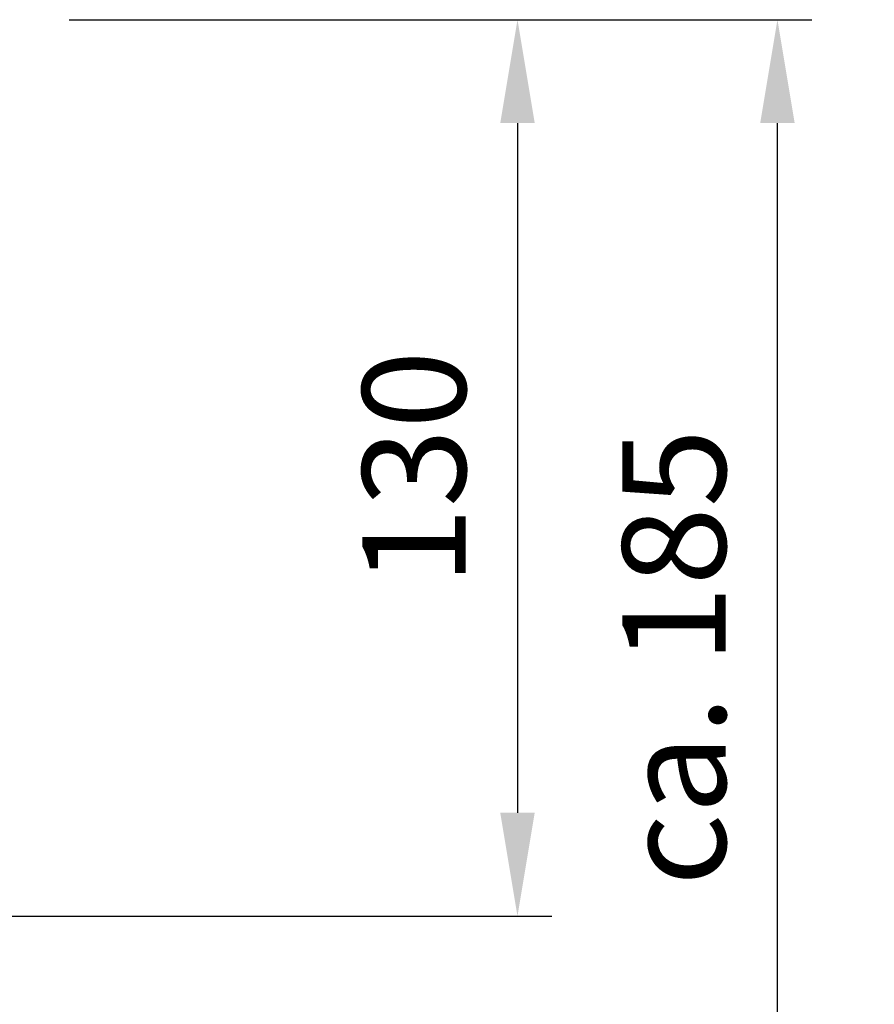
# Model space of a CAD drawing. Extents: x -47250 to -669, y -254 to 26969.
# Drawn here: x -44849 to -44725, y 26094 to 26237 of the extents above; entities that cross this region are included whole.
import ezdxf

# ---------------------------------------------------------------- set-up
doc = ezdxf.new("R2010")
doc.units = 0
doc.header["$MEASUREMENT"] = 0
doc.header["$PDSIZE"] = -5
doc.layers.get('Defpoints').update_dxf_attribs({"linetype": 'CONTINUOUS'})
doc.layers.add('Storama Masslinie', color=1, linetype='CONTINUOUS', lineweight=18)
doc.layers.add('Storama Stoff', color=71, linetype='CONTINUOUS', lineweight=50)
doc.styles.add('ADESK2', font='isocp')
doc.dimstyles.new('MASS 1_5', dxfattribs={"dimscale": 5, "dimtxt": 3, "dimasz": 3, "dimexe": 1, "dimexo": 2, "dimgap": 1, "dimtad": 0, "dimdec": 1, "dimdsep": 46, "dimtxsty": 'ADESK2', "dimcen": -10, "dimclrd": 1, "dimclre": 1, "dimclrt": 1, "dimadec": 0, "dimazin": 0, "dimtfac": 1, "dimtdec": 1, "dimtmove": 0, "dimatfit": 3, "dimfxl": 1, "dimtvp": 1, "dimtfill": 1, "dimtolj": 1, "dimtzin": 0, "dimarcsym": 0})

# ---------------------------------------------------------------- blocks, each defined once
blk = doc.blocks.new('*D32')
at = {"layer": 'Defpoints', "color": 0, "linetype": 'Continuous', "transparency": 16777216}
for p in [(-45026.00480252485, 26237.19700085866), (-44907.58613498997, 25288.86708483113), (-44985.64409115539, 25229.70512616347), (-44685.98406390444, 24579.19605997257), (-45026.00480252485, 24443.16783070703)]:
    blk.add_point(p, dxfattribs=at)
at = {"layer": 'Storama Stoff', "color": 1, "linetype": 'Continuous', "lineweight": -2, "transparency": 16777216}
blk.add_arc((-45026.00480252485, 25317.32111186769), 121.7892132963126, 301.7946038898918, 82.93877669269182, dxfattribs=at)
at = {"layer": 'Storama Stoff', "color": 1, "linetype": 'Continuous', "transparency": 16777216}
for points in [[(-45011.18722645625, 25435.69134293954), (-45010.87931741418, 25440.68185313609), (-45026.00480252485, 25439.11032516402)], [(-44960.65318244368, 25211.60536782317), (-44963.02085632327, 25216.00924343449), (-44975.04864621742, 25206.70428399008)]]:
    blk.add_solid(points, dxfattribs=at)
at = {"layer": 'Storama Stoff', "color": 1, "linetype": 'Continuous', "transparency": 16777216, "insert": (-44892.3895158168, 25346.61691416339), "char_height": 15, "attachment_point": 5, "rotation": 282.36669029129206, "style": 'ADESK2', "bg_fill": 3, "box_fill_scale": 1.25, "bg_fill_color": 256, "bg_fill_true_color": 13158600, "bg_fill_transparency": 0}
blk.add_mtext('\\A1;max. 155°', dxfattribs=at)
blk = doc.blocks.new('*D33')
at = {"layer": 'Defpoints', "color": 0, "linetype": 'Continuous', "transparency": 16777216}
for p in [(-44852.00475311768, 26237.19700085866), (-44911.00480252485, 26107.19700085867), (-44776.99905340005, 26107.19700085867)]:
    blk.add_point(p, dxfattribs=at)
at = {"layer": 'Storama Masslinie', "color": 1, "linetype": 'Continuous', "lineweight": -2, "transparency": 16777216}
for p, q in [((-44842.00475311768, 26237.19700085866), (-44771.99905340005, 26237.19700085866)), ((-44776.99905340005, 26222.19700085866), (-44776.99905340005, 26122.19700085867)), ((-44901.00480252485, 26107.19700085867), (-44771.99905340005, 26107.19700085867))]:
    blk.add_line(p, q, dxfattribs=at)
at = {"layer": 'Storama Masslinie', "color": 1, "linetype": 'Continuous', "transparency": 16777216}
for points in [[(-44779.49905340005, 26222.19700085866), (-44774.49905340005, 26222.19700085866), (-44776.99905340005, 26237.19700085866)], [(-44779.49905340005, 26122.19700085867), (-44774.49905340005, 26122.19700085867), (-44776.99905340005, 26107.19700085867)]]:
    blk.add_solid(points, dxfattribs=at)
at = {"layer": 'Storama Masslinie', "color": 1, "linetype": 'Continuous', "transparency": 16777216, "insert": (-44791.99905340005, 26172.19700085866), "char_height": 15, "attachment_point": 5, "rotation": 90, "style": 'ADESK2', "bg_fill": 3, "box_fill_scale": 1.25, "bg_fill_color": 256, "bg_fill_true_color": 13158600, "bg_fill_transparency": 0}
blk.add_mtext('\\A1;130', dxfattribs=at)
blk = doc.blocks.new('*D34')
at = {"layer": 'Defpoints', "color": 0, "linetype": 'Continuous', "transparency": 16777216}
for p in [(-44852.00475311768, 26237.19700085866), (-44739.29130547649, 26237.19700085866), (-44906.71188382985, 26052.23451179518)]:
    blk.add_point(p, dxfattribs=at)
at = {"layer": 'Storama Masslinie', "color": 1, "linetype": 'Continuous', "lineweight": -2, "transparency": 16777216}
for p, q in [((-44842.00475311768, 26237.19700085866), (-44734.29130547649, 26237.19700085866)), ((-44739.29130547649, 26067.23451179518), (-44739.29130547649, 26222.19700085866)), ((-44896.71188382985, 26052.23451179518), (-44734.29130547649, 26052.23451179518))]:
    blk.add_line(p, q, dxfattribs=at)
at = {"layer": 'Storama Masslinie', "color": 1, "linetype": 'Continuous', "transparency": 16777216}
for points in [[(-44741.79130547649, 26222.19700085866), (-44736.79130547649, 26222.19700085866), (-44739.29130547649, 26237.19700085866)], [(-44741.79130547649, 26067.23451179518), (-44736.79130547649, 26067.23451179518), (-44739.29130547649, 26052.23451179518)]]:
    blk.add_solid(points, dxfattribs=at)
at = {"layer": 'Storama Masslinie', "color": 1, "linetype": 'Continuous', "transparency": 16777216, "insert": (-44754.29130547649, 26144.71575632692), "char_height": 15, "attachment_point": 5, "rotation": 90, "style": 'ADESK2', "bg_fill": 3, "box_fill_scale": 1.25, "bg_fill_color": 256, "bg_fill_true_color": 13158600, "bg_fill_transparency": 0}
blk.add_mtext('\\A1;ca. 185', dxfattribs=at)

msp = doc.modelspace()

# ---------------------------------------------------------------- dimensions: what is measured, and where the dimension line sits
at = {"layer": 'Storama Stoff', "linetype": 'Continuous'}
dim = msp.add_angular_dim_2l(base=(-44907.58613498997, 25288.86708483113), line1=((-45026.00480252485, 24443.16783070703), (-45026.00480252485, 26237.19700085866)), line2=((-44685.98406390443, 24579.19605997257), (-44985.64409115539, 25229.70512616347)), text='max. <>', dimstyle='MASS 1_5', dxfattribs=at)
dim.commit()
dim.dimension.update_dxf_attribs({"geometry": '*D32', "text_midpoint": (-44892.38951581679, 25346.61691416339)})

# ---------------------------------------------------------------- next in the draw order: dimensions: what is measured, and where the dimension line sits
at = {"layer": 'Storama Masslinie', "linetype": 'Continuous'}
dim = msp.add_linear_dim(base=(-44776.99905340005, 26107.19700085867), p1=(-44852.00475311768, 26237.19700085866), p2=(-44911.00480252485, 26107.19700085867), angle=90, dimstyle='MASS 1_5', dxfattribs=at)
dim.commit()
dim.dimension.update_dxf_attribs({"geometry": '*D33', "text_midpoint": (-44791.99905340005, 26172.19700085866)})

# ---------------------------------------------------------------- next in the draw order: dimensions: what is measured, and where the dimension line sits
dim = msp.add_linear_dim(base=(-44739.29130547649, 26237.19700085866), p1=(-44906.71188382985, 26052.23451179518), p2=(-44852.00475311768, 26237.19700085866), angle=90, text='ca. <>', dimstyle='MASS 1_5', dxfattribs=at)
dim.commit()
dim.dimension.update_dxf_attribs({"geometry": '*D34', "text_midpoint": (-44754.29130547649, 26144.71575632692)})

doc.saveas('drawing.dxf')
